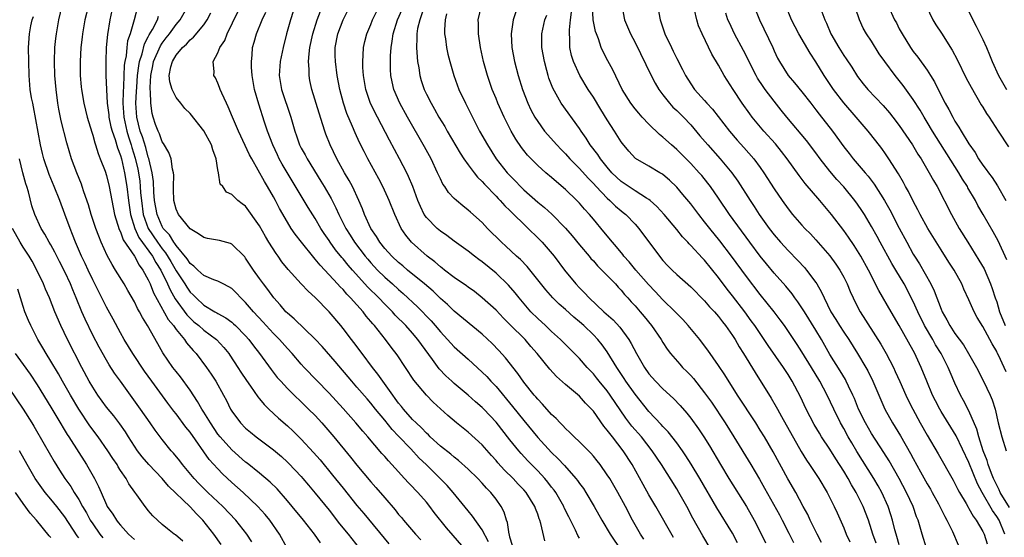
# Model space of a CAD drawing. Units: inches. Extents: x 2520000 to 2523000, y 1554000 to 1557000.
# Drawn here: x 2520845 to 2520986, y 1554767 to 1554841 of the extents above; entities that cross this region are included whole.
import ezdxf

# ---------------------------------------------------------------- set-up
doc = ezdxf.new("R2010")
doc.units = ezdxf.units.IN
doc.header["$MEASUREMENT"] = 0
doc.layers.add('LD25201554_2ft', color=84, linetype='Continuous')

msp = doc.modelspace()

# ---------------------------------------------------------------- linework, layer by layer
at = {"layer": 'LD25201554_2ft'}
for points, elevation in [([(2520887.77, 1554765.77), (2520886.91, 1554767), (2520885.32, 1554769), (2520883.68, 1554771), (2520883, 1554771.81), (2520881.51, 1554773.51), (2520880.5, 1554774.5), (2520879, 1554775.76), (2520877.22, 1554777.22), (2520877, 1554777.38), (2520875, 1554779.14), (2520873.31, 1554781), (2520873, 1554781.4), (2520871.92, 1554783), (2520871, 1554784.56), (2520870.71, 1554785), (2520870.09, 1554786.09), (2520869, 1554787.71), (2520867.62, 1554789.62), (2520867, 1554790.4), (2520866.55, 1554791), (2520865.11, 1554793.11), (2520864.37, 1554794.37), (2520862.88, 1554797), (2520862.15, 1554798.15), (2520861.73, 1554799), (2520861.45, 1554799.45), (2520861, 1554800.41), (2520860.06, 1554802.06), (2520859.52, 1554803), (2520858.3, 1554805), (2520857.78, 1554805.78), (2520857.08, 1554807.08), (2520856.24, 1554809), (2520855.88, 1554809.88), (2520855.46, 1554811), (2520854.8, 1554813), (2520854.39, 1554814.39), (2520853.74, 1554816.26), (2520853.5, 1554817), (2520853.37, 1554817.37), (2520852.7, 1554819), (2520851.96, 1554821), (2520851.28, 1554823.28), (2520850.48, 1554826.48), (2520850.13, 1554828.13), (2520849.98, 1554829), (2520849.73, 1554831), (2520849.58, 1554833), (2520849.5, 1554835), (2520849.55, 1554837), (2520849.69, 1554838.31), (2520849.78, 1554839), (2520850.14, 1554841), (2520850.63, 1554843)], 6796), ([(2520854.38, 1554843), (2520853.87, 1554841), (2520853.53, 1554839), (2520853.48, 1554838.52), (2520853.3, 1554837), (2520853.19, 1554835), (2520853.22, 1554833), (2520853.35, 1554831.35), (2520853.38, 1554831), (2520853.71, 1554829), (2520854.22, 1554827), (2520854.86, 1554824.86), (2520855, 1554824.42), (2520855.29, 1554823.29), (2520855.41, 1554823), (2520855.77, 1554821.77), (2520856.1, 1554821), (2520856.79, 1554819.21), (2520857, 1554818.6), (2520857.39, 1554817), (2520858.16, 1554813), (2520858.82, 1554810.82), (2520859, 1554810.48), (2520859.37, 1554809.37), (2520861, 1554807), (2520861.69, 1554805.69), (2520862.23, 1554805), (2520863, 1554803.58), (2520863.26, 1554803), (2520863.74, 1554801.74), (2520865.87, 1554797.87), (2520866.6, 1554797), (2520867, 1554796.43), (2520868.2, 1554795), (2520868.51, 1554794.51), (2520869.44, 1554793.44), (2520869.86, 1554793), (2520871.37, 1554791), (2520872.03, 1554790.03), (2520872.69, 1554789), (2520873.82, 1554787), (2520874.23, 1554786.23), (2520874.83, 1554785), (2520875, 1554784.72), (2520876.27, 1554783), (2520877, 1554782.26), (2520877.68, 1554781.68), (2520878.51, 1554781), (2520881, 1554779.12), (2520882.15, 1554778.15), (2520883, 1554777.38), (2520883.19, 1554777.19), (2520885, 1554775.28), (2520885.24, 1554775), (2520886.04, 1554774.04), (2520887, 1554772.92), (2520889, 1554770.45), (2520890.51, 1554768.51), (2520891.75, 1554767), (2520893.34, 1554765)], 6798), ([(2520857.92, 1554843), (2520857.45, 1554841), (2520857.11, 1554838.89), (2520856.95, 1554837), (2520856.88, 1554835), (2520856.9, 1554833), (2520856.98, 1554831), (2520857.1, 1554829), (2520857.31, 1554827.31), (2520857.34, 1554827), (2520857.62, 1554825.62), (2520857.79, 1554825), (2520858.23, 1554823.77), (2520858.57, 1554822.57), (2520859, 1554821.48), (2520859.13, 1554821), (2520859.59, 1554819), (2520859.92, 1554817), (2520860.15, 1554815), (2520860.44, 1554813), (2520861.05, 1554811), (2520861.66, 1554809.66), (2520863.6, 1554807), (2520864.09, 1554806.09), (2520864.8, 1554805), (2520865.77, 1554803), (2520866.14, 1554802.14), (2520866.88, 1554800.88), (2520868.54, 1554798.54), (2520869, 1554798.07), (2520869.57, 1554797.57), (2520870.27, 1554797), (2520871, 1554796.35), (2520872.81, 1554795), (2520873.87, 1554793.87), (2520874.57, 1554793), (2520874.74, 1554792.74), (2520875.89, 1554791), (2520876.32, 1554790.32), (2520877.12, 1554789.12), (2520877.7, 1554788.3), (2520878.75, 1554786.75), (2520879, 1554786.47), (2520879.65, 1554785.65), (2520880.32, 1554785), (2520881.71, 1554783.71), (2520883, 1554782.61), (2520883.84, 1554781.84), (2520885, 1554780.67), (2520886.75, 1554778.75), (2520887.69, 1554777.69), (2520889.5, 1554775.5), (2520891, 1554773.6), (2520893, 1554771.13), (2520893.98, 1554769.98), (2520897.6, 1554765.6)], 6800), ([(2520861.5, 1554843), (2520860.98, 1554840.98), (2520860.39, 1554839), (2520860.03, 1554837.97), (2520859.91, 1554837), (2520859.8, 1554835.8), (2520859.62, 1554835), (2520859.55, 1554834.46), (2520859.43, 1554831.43), (2520859.37, 1554830.63), (2520859.34, 1554829), (2520859.47, 1554827), (2520859.91, 1554825), (2520860.15, 1554824.15), (2520860.54, 1554823), (2520860.64, 1554822.64), (2520861.12, 1554821.12), (2520861.5, 1554819.5), (2520861.59, 1554819), (2520861.77, 1554817.77), (2520861.84, 1554817), (2520861.9, 1554816.1), (2520862, 1554815), (2520862.27, 1554813), (2520862.96, 1554811), (2520864.31, 1554809), (2520865, 1554808.04), (2520865.48, 1554807.48), (2520866.23, 1554806.23), (2520867, 1554804.88), (2520868.24, 1554803), (2520868.53, 1554802.53), (2520869, 1554801.84), (2520869.44, 1554801.44), (2520869.86, 1554801), (2520871, 1554799.94), (2520872.57, 1554799), (2520872.85, 1554798.85), (2520873, 1554798.75), (2520874.13, 1554798.13), (2520875, 1554797.49), (2520875.27, 1554797.27), (2520875.54, 1554797), (2520877, 1554795.53), (2520877.47, 1554795), (2520878.12, 1554794.12), (2520878.98, 1554793), (2520880.67, 1554790.67), (2520881.55, 1554789.55), (2520882.04, 1554789), (2520883, 1554787.96), (2520883.96, 1554787), (2520885, 1554786.02), (2520886.05, 1554785), (2520887, 1554784.05), (2520887.96, 1554783), (2520889.67, 1554781), (2520892.07, 1554778.07), (2520893, 1554776.91), (2520895, 1554774.54), (2520895.72, 1554773.72), (2520897, 1554772.21), (2520898.49, 1554770.49), (2520899, 1554769.85), (2520899.4, 1554769.4), (2520899.71, 1554769), (2520901.41, 1554767), (2520902.17, 1554766.17)], 6802), ([(2520911.9, 1554765.9), (2520911, 1554767.61), (2520909.61, 1554769.61), (2520909, 1554770.34), (2520906.82, 1554773), (2520905.98, 1554773.98), (2520904.99, 1554775), (2520902.94, 1554777), (2520901.95, 1554777.95), (2520900.73, 1554779.26), (2520899, 1554781.11), (2520898.07, 1554782.07), (2520897, 1554783.4), (2520895.66, 1554785), (2520895, 1554785.83), (2520894.45, 1554786.45), (2520893, 1554788.16), (2520892.26, 1554789), (2520889.85, 1554791.85), (2520887.98, 1554793.98), (2520887, 1554795.05), (2520883.98, 1554797.98), (2520883, 1554798.79), (2520882.79, 1554799), (2520881.98, 1554799.98), (2520881.05, 1554801), (2520880.19, 1554802.19), (2520879.56, 1554803), (2520879, 1554803.78), (2520878.13, 1554805), (2520877, 1554806.73), (2520876.88, 1554806.88), (2520875, 1554808.72), (2520874.8, 1554808.8), (2520873.25, 1554809.25), (2520871.53, 1554809.53), (2520871, 1554809.67), (2520870.21, 1554810.21), (2520869, 1554810.93), (2520867.34, 1554813), (2520867, 1554813.78), (2520866.67, 1554815), (2520866.63, 1554816.63), (2520866.6, 1554817), (2520866.65, 1554818.65), (2520866.61, 1554819), (2520866.47, 1554819.53), (2520866.28, 1554821), (2520865.93, 1554821.93), (2520865.19, 1554823.19), (2520865, 1554823.44), (2520864.6, 1554824.6), (2520864.4, 1554825), (2520864.04, 1554825.96), (2520863.68, 1554827), (2520863.54, 1554827.54), (2520863.34, 1554829), (2520863.32, 1554830.68), (2520863.26, 1554831), (2520863.25, 1554831.25), (2520863.35, 1554833), (2520863.64, 1554834.36), (2520863.75, 1554835), (2520864.73, 1554837.27), (2520865, 1554837.66), (2520865.59, 1554838.41), (2520866.04, 1554839), (2520867, 1554840.33), (2520867.58, 1554841), (2520868.74, 1554843)], 6806), ([(2520915.36, 1554765.36), (2520915, 1554766.56), (2520914.92, 1554766.92), (2520914.89, 1554767), (2520914.66, 1554768.66), (2520914.53, 1554769), (2520914.17, 1554770.17), (2520913.73, 1554771), (2520913, 1554772.03), (2520912.25, 1554773), (2520911.63, 1554773.63), (2520911, 1554774.34), (2520910.37, 1554775), (2520909, 1554776.35), (2520907.61, 1554777.61), (2520907, 1554778.06), (2520906.5, 1554778.5), (2520905, 1554779.68), (2520903.54, 1554781), (2520903.28, 1554781.28), (2520903, 1554781.51), (2520902.28, 1554782.28), (2520901.5, 1554783), (2520901, 1554783.51), (2520899.69, 1554785), (2520899.39, 1554785.39), (2520899, 1554785.85), (2520898.52, 1554786.52), (2520898.14, 1554787), (2520896.71, 1554789), (2520896.03, 1554790.03), (2520895.25, 1554791), (2520893.73, 1554793), (2520892.57, 1554794.57), (2520892.22, 1554795), (2520891, 1554796.6), (2520890.68, 1554797), (2520889, 1554799), (2520887, 1554801.06), (2520885.97, 1554801.97), (2520885, 1554803), (2520883.09, 1554805.09), (2520882.2, 1554806.2), (2520881.65, 1554807), (2520881.37, 1554807.37), (2520880.33, 1554809), (2520879.83, 1554809.83), (2520879, 1554811.38), (2520877, 1554814.21), (2520876.52, 1554814.52), (2520875.86, 1554815), (2520875, 1554815.86), (2520874.22, 1554816.22), (2520873.71, 1554817), (2520873.35, 1554817.35), (2520873.1, 1554819), (2520873, 1554819.44), (2520872.74, 1554821), (2520872.28, 1554822.28), (2520872.08, 1554823), (2520871, 1554825.03), (2520869, 1554827.52), (2520868.26, 1554828.26), (2520867.69, 1554829), (2520867, 1554829.82), (2520866.42, 1554831), (2520866.1, 1554832.1), (2520866.01, 1554833), (2520866.25, 1554834.25), (2520866.46, 1554835), (2520867, 1554835.9), (2520867.91, 1554837), (2520868.49, 1554837.51), (2520869, 1554838.1), (2520869.49, 1554838.51), (2520871, 1554840.3), (2520871.48, 1554841), (2520872.01, 1554841.99)], 6808), ([(2520920.02, 1554766.02), (2520919.47, 1554768.53), (2520919.32, 1554769), (2520919.22, 1554769.22), (2520919, 1554769.89), (2520918.69, 1554770.69), (2520918.59, 1554771), (2520917.32, 1554773), (2520917, 1554773.36), (2520916.2, 1554774.2), (2520915.48, 1554775), (2520914.23, 1554776.23), (2520913.28, 1554777.28), (2520913, 1554777.62), (2520912.34, 1554778.34), (2520911, 1554779.86), (2520909, 1554781.68), (2520907.33, 1554783), (2520906.07, 1554784.07), (2520903.98, 1554785.98), (2520902.99, 1554787), (2520901.18, 1554789.18), (2520898.79, 1554792.79), (2520897.92, 1554793.92), (2520897.1, 1554795), (2520895.52, 1554797), (2520895.27, 1554797.27), (2520895, 1554797.61), (2520894.35, 1554798.35), (2520893.88, 1554799), (2520892.09, 1554801), (2520891.54, 1554801.54), (2520891, 1554802.18), (2520890.58, 1554802.58), (2520890.22, 1554803), (2520889, 1554804.33), (2520887.69, 1554805.69), (2520887, 1554806.58), (2520886.79, 1554806.79), (2520885.01, 1554809), (2520884.14, 1554810.14), (2520883.55, 1554811), (2520883, 1554811.88), (2520881.87, 1554813.87), (2520881.3, 1554815), (2520881, 1554815.54), (2520880.16, 1554817), (2520879.73, 1554817.73), (2520877.87, 1554821), (2520877.57, 1554821.57), (2520875.99, 1554825), (2520875.1, 1554827), (2520874.5, 1554828.5), (2520874.23, 1554829), (2520873.57, 1554830.43), (2520873.35, 1554831), (2520873.26, 1554831.26), (2520873, 1554831.88), (2520872.64, 1554832.64), (2520872.43, 1554833), (2520872.46, 1554833.54), (2520872.35, 1554835), (2520873, 1554836.23), (2520873.29, 1554837), (2520873.99, 1554838.01), (2520874.35, 1554839), (2520875.87, 1554842.13)], 6810), ([(2520925, 1554766.4), (2520924.79, 1554766.79), (2520924.43, 1554767.57), (2520923.72, 1554769), (2520923.47, 1554769.47), (2520922.81, 1554770.81), (2520922.74, 1554771), (2520921.58, 1554773), (2520921.34, 1554773.34), (2520921, 1554773.76), (2520920.46, 1554774.46), (2520920.01, 1554775), (2520919, 1554776.09), (2520917.57, 1554777.57), (2520916.61, 1554778.61), (2520916.27, 1554779), (2520915, 1554780.57), (2520913, 1554783.12), (2520911.23, 1554785), (2520911, 1554785.24), (2520910.05, 1554786.05), (2520909, 1554787.01), (2520907, 1554788.67), (2520906.63, 1554789), (2520905.78, 1554789.78), (2520904.81, 1554790.81), (2520903.86, 1554792.14), (2520902.27, 1554794.27), (2520901.78, 1554795), (2520901, 1554795.91), (2520900.02, 1554797), (2520898.52, 1554798.52), (2520898.1, 1554799), (2520897, 1554800.09), (2520896.15, 1554801), (2520894.56, 1554802.56), (2520892.36, 1554805), (2520891.72, 1554805.72), (2520891, 1554806.63), (2520890.82, 1554806.82), (2520889.93, 1554807.93), (2520889.16, 1554809), (2520889, 1554809.26), (2520888.28, 1554810.28), (2520887.82, 1554811), (2520887, 1554812.42), (2520886, 1554814), (2520882.24, 1554820.24), (2520881.84, 1554821), (2520881.56, 1554821.56), (2520880.89, 1554823), (2520880.14, 1554825), (2520879.7, 1554826.3), (2520878.87, 1554828.87), (2520878.27, 1554831), (2520877.93, 1554833), (2520877.83, 1554834.17), (2520877.82, 1554835), (2520877.92, 1554835.92), (2520877.99, 1554837), (2520878.21, 1554837.79), (2520878.54, 1554839), (2520879.37, 1554841), (2520879.88, 1554842.12)], 6812), ([(2520883.81, 1554842.19), (2520883.46, 1554841), (2520882.89, 1554839), (2520882.38, 1554837), (2520881.96, 1554835), (2520881.82, 1554833), (2520882.17, 1554831), (2520883.49, 1554827), (2520884.05, 1554825), (2520884.31, 1554824.31), (2520884.76, 1554823), (2520885, 1554822.54), (2520885.56, 1554821.56), (2520885.84, 1554821), (2520887.81, 1554817.81), (2520888.3, 1554817), (2520889.29, 1554815.29), (2520889.97, 1554813.97), (2520890.38, 1554813), (2520891.39, 1554811), (2520892.02, 1554810.02), (2520892.66, 1554809), (2520894.18, 1554807), (2520894.55, 1554806.55), (2520895, 1554806.04), (2520895.98, 1554805), (2520897, 1554803.98), (2520898.11, 1554803), (2520899, 1554802.18), (2520899.64, 1554801.64), (2520901.71, 1554799.71), (2520903.68, 1554797.68), (2520904.27, 1554797), (2520905, 1554796.11), (2520906.04, 1554795), (2520906.49, 1554794.49), (2520907, 1554793.95), (2520909, 1554792.16), (2520911, 1554790.33), (2520911.67, 1554789.67), (2520912.27, 1554789), (2520913, 1554788.24), (2520915.38, 1554785.38), (2520917, 1554783.34), (2520919, 1554780.9), (2520921, 1554778.73), (2520921.89, 1554777.89), (2520922.86, 1554776.86), (2520924.5, 1554775), (2520924.72, 1554774.72), (2520925, 1554774.3), (2520925.56, 1554773.56), (2520925.93, 1554773), (2520927.13, 1554771), (2520928.24, 1554769), (2520929.44, 1554767), (2520931, 1554764.65)], 6814), ([(2520934.26, 1554766.26), (2520933.77, 1554767), (2520932.63, 1554769), (2520931.61, 1554771), (2520930.54, 1554773), (2520929.35, 1554775), (2520929, 1554775.56), (2520927.98, 1554777), (2520927.56, 1554777.56), (2520927, 1554778.24), (2520926.66, 1554778.66), (2520925, 1554780.3), (2520924.24, 1554781), (2520923.63, 1554781.63), (2520923, 1554782.2), (2520922.62, 1554782.62), (2520922.21, 1554783), (2520921.63, 1554783.63), (2520921, 1554784.21), (2520919.7, 1554785.7), (2520919, 1554786.4), (2520918.74, 1554786.74), (2520918.51, 1554787), (2520917, 1554788.85), (2520916.12, 1554790.12), (2520914.37, 1554792.37), (2520913.41, 1554793.41), (2520912.43, 1554794.43), (2520911, 1554795.77), (2520907, 1554799.09), (2520906.03, 1554800.03), (2520905, 1554800.93), (2520903.94, 1554801.94), (2520902.7, 1554803), (2520900.29, 1554805), (2520899.6, 1554805.6), (2520899, 1554806.09), (2520898, 1554807), (2520897, 1554808.09), (2520896.27, 1554809), (2520895.82, 1554809.82), (2520895.02, 1554811), (2520894.11, 1554813), (2520893.8, 1554813.8), (2520893.28, 1554815), (2520892.35, 1554817), (2520891.89, 1554817.89), (2520891.22, 1554819), (2520890.09, 1554821), (2520889.14, 1554823), (2520888.55, 1554824.55), (2520888.39, 1554825), (2520888.11, 1554825.89), (2520887.56, 1554827.56), (2520886.52, 1554831), (2520886.25, 1554832.25), (2520886.12, 1554833), (2520886.12, 1554833.88), (2520886.04, 1554835), (2520886.11, 1554836.11), (2520886.22, 1554837), (2520886.64, 1554839), (2520887.29, 1554841), (2520887.76, 1554842.24)], 6816), ([(2520938.53, 1554766.53), (2520936, 1554771), (2520935, 1554772.68), (2520934.16, 1554774.16), (2520932.57, 1554777), (2520931.3, 1554779), (2520929.73, 1554781), (2520929, 1554781.98), (2520928.53, 1554782.53), (2520927, 1554784.71), (2520926.75, 1554785), (2520925.86, 1554785.86), (2520925, 1554786.84), (2520923, 1554788.53), (2520921.7, 1554789.7), (2520920.74, 1554790.74), (2520918.9, 1554793), (2520918.01, 1554794.01), (2520917.17, 1554795), (2520915, 1554797.18), (2520914.08, 1554798.08), (2520913, 1554799.22), (2520911.02, 1554801.02), (2520909.9, 1554801.9), (2520909, 1554802.54), (2520908.74, 1554802.74), (2520907, 1554803.95), (2520905.61, 1554805), (2520905.27, 1554805.27), (2520905, 1554805.46), (2520904.19, 1554806.19), (2520903.08, 1554807), (2520900.86, 1554809), (2520900.02, 1554810.02), (2520899.37, 1554811), (2520898.45, 1554813), (2520897.64, 1554815), (2520897.45, 1554815.45), (2520896.71, 1554817), (2520896.13, 1554818.13), (2520894.57, 1554821), (2520894.04, 1554822.04), (2520893.36, 1554823.36), (2520892.74, 1554824.74), (2520892.37, 1554825.63), (2520891.54, 1554827.54), (2520891.06, 1554829), (2520890.55, 1554831), (2520890.16, 1554833), (2520889.9, 1554835), (2520889.88, 1554835.88), (2520889.88, 1554837), (2520890.25, 1554839), (2520891, 1554841.01), (2520892.01, 1554843)], 6818), ([(2520943.78, 1554765), (2520942.75, 1554766.75), (2520941.32, 1554769.32), (2520940.43, 1554771), (2520939.31, 1554773), (2520939, 1554773.5), (2520936.78, 1554777), (2520935.48, 1554779), (2520933.91, 1554781), (2520932.55, 1554782.55), (2520931.69, 1554783.69), (2520929.44, 1554787), (2520929, 1554787.6), (2520927.83, 1554789), (2520927.47, 1554789.47), (2520927, 1554790.05), (2520926.1, 1554791), (2520925, 1554792.27), (2520922.29, 1554795), (2520921, 1554796.16), (2520920.11, 1554797), (2520919, 1554798.02), (2520918.02, 1554799), (2520916.32, 1554801), (2520915.74, 1554801.74), (2520914.81, 1554802.81), (2520913, 1554804.55), (2520911, 1554806.18), (2520910.52, 1554806.52), (2520909.9, 1554807), (2520909, 1554807.72), (2520907, 1554809.17), (2520905.95, 1554809.95), (2520905, 1554810.6), (2520904.53, 1554811), (2520903, 1554812.55), (2520902.68, 1554813), (2520902.12, 1554814.12), (2520901.77, 1554815), (2520901.02, 1554817.02), (2520900.44, 1554818.44), (2520900.16, 1554819), (2520899.14, 1554821), (2520897.68, 1554823.68), (2520895.94, 1554827), (2520894.95, 1554828.95), (2520894.28, 1554831), (2520893.96, 1554833), (2520893.86, 1554834.14), (2520893.84, 1554835), (2520893.92, 1554835.92), (2520893.95, 1554837), (2520894.14, 1554837.86), (2520894.43, 1554839), (2520895, 1554840.31), (2520895.26, 1554841), (2520895.83, 1554842.17)], 6820), ([(2520947.75, 1554765.75), (2520947, 1554767.12), (2520944.77, 1554770.77), (2520942.3, 1554775), (2520941.07, 1554777.07), (2520940.29, 1554778.29), (2520939.82, 1554779), (2520939, 1554780.14), (2520937.74, 1554781.74), (2520937, 1554782.51), (2520936.77, 1554782.77), (2520935, 1554784.63), (2520933, 1554787.12), (2520931.68, 1554789), (2520931.42, 1554789.42), (2520930.37, 1554791), (2520929, 1554793.23), (2520928.26, 1554794.26), (2520927.65, 1554795), (2520927, 1554795.69), (2520925.64, 1554797), (2520925, 1554797.56), (2520924.21, 1554798.21), (2520923, 1554799.3), (2520922.09, 1554800.09), (2520921.16, 1554801), (2520920.15, 1554802.15), (2520917.49, 1554805.49), (2520916.52, 1554806.52), (2520915.97, 1554807), (2520914.43, 1554808.43), (2520913.78, 1554809), (2520911.79, 1554811), (2520911, 1554811.82), (2520909.32, 1554813.32), (2520909, 1554813.63), (2520908.23, 1554814.23), (2520907.32, 1554815), (2520907, 1554815.31), (2520906.18, 1554816.18), (2520905.66, 1554817), (2520905.37, 1554817.38), (2520905, 1554818.12), (2520904.61, 1554819), (2520903.66, 1554821), (2520902.74, 1554822.74), (2520900.29, 1554827), (2520899.19, 1554829), (2520898.31, 1554831), (2520898.06, 1554832.06), (2520897.88, 1554833), (2520897.83, 1554833.83), (2520897.81, 1554835), (2520897.83, 1554835.83), (2520897.92, 1554837), (2520898.09, 1554837.91), (2520898.22, 1554839), (2520898.84, 1554841), (2520899.49, 1554842.51)], 6822), ([(2520902.58, 1554842.58), (2520902.03, 1554841), (2520901.73, 1554839.73), (2520901.61, 1554839), (2520901.63, 1554838.37), (2520901.56, 1554837), (2520901.64, 1554835.64), (2520901.72, 1554835), (2520901.89, 1554834.11), (2520902.04, 1554833), (2520902.26, 1554832.26), (2520902.67, 1554831), (2520903, 1554830.3), (2520903.66, 1554829), (2520904.17, 1554828.17), (2520904.8, 1554827), (2520905.64, 1554825.64), (2520905.99, 1554825), (2520907.84, 1554821.84), (2520908.39, 1554821), (2520909, 1554820.13), (2520909.84, 1554819), (2520910.36, 1554818.36), (2520911, 1554817.74), (2520911.34, 1554817.34), (2520913, 1554815.63), (2520913.3, 1554815.3), (2520913.61, 1554815), (2520914.26, 1554814.26), (2520915, 1554813.56), (2520915.27, 1554813.27), (2520915.58, 1554813), (2520917, 1554811.6), (2520917.63, 1554811), (2520919, 1554809.65), (2520919.63, 1554809), (2520921.34, 1554807), (2520922.86, 1554805), (2520924.49, 1554803), (2520925, 1554802.46), (2520925.74, 1554801.74), (2520926.38, 1554801), (2520928.51, 1554799), (2520929.83, 1554797.83), (2520930.79, 1554796.79), (2520932.11, 1554795), (2520932.45, 1554794.45), (2520933.21, 1554793), (2520934.35, 1554791), (2520935, 1554790.07), (2520935.94, 1554789), (2520937, 1554787.91), (2520938.51, 1554786.51), (2520939.49, 1554785.49), (2520940.42, 1554784.42), (2520941, 1554783.71), (2520942.14, 1554782.14), (2520942.9, 1554781), (2520943.7, 1554779.7), (2520945.3, 1554777), (2520946.5, 1554775), (2520949, 1554770.97), (2520950.12, 1554769), (2520951, 1554767.32), (2520951.77, 1554765.77)], 6824), ([(2520905.88, 1554841.88), (2520905.67, 1554841), (2520905.57, 1554839.57), (2520905.59, 1554839), (2520905.72, 1554838.28), (2520905.88, 1554837), (2520906.08, 1554836.08), (2520906.35, 1554835), (2520906.93, 1554833), (2520907.66, 1554831), (2520908.59, 1554829), (2520909.6, 1554827), (2520910.65, 1554825), (2520911.77, 1554823), (2520913.03, 1554821), (2520914.61, 1554819), (2520915, 1554818.58), (2520915.78, 1554817.78), (2520916.53, 1554817), (2520917, 1554816.55), (2520919, 1554814.79), (2520919.99, 1554813.99), (2520921.03, 1554813.03), (2520923, 1554811.03), (2520923.94, 1554809.94), (2520925, 1554808.65), (2520926.4, 1554807), (2520926.66, 1554806.66), (2520927, 1554806.31), (2520927.61, 1554805.61), (2520928.23, 1554805), (2520930.17, 1554803), (2520930.56, 1554802.56), (2520931, 1554802.12), (2520931.5, 1554801.5), (2520931.97, 1554801), (2520932.45, 1554800.45), (2520933, 1554799.86), (2520933.75, 1554799), (2520934.31, 1554798.31), (2520935.38, 1554797), (2520936.74, 1554795), (2520937, 1554794.57), (2520937.62, 1554793.62), (2520938.11, 1554793), (2520939.44, 1554791.44), (2520939.84, 1554791), (2520940.42, 1554790.42), (2520941, 1554789.82), (2520941.38, 1554789.38), (2520943, 1554787.33), (2520943.97, 1554785.97), (2520945.95, 1554783), (2520947.21, 1554781), (2520949.64, 1554777), (2520950.89, 1554774.89), (2520951.61, 1554773.61), (2520953.76, 1554769.76), (2520954.16, 1554769), (2520955.13, 1554767.13), (2520955.8, 1554765.8)], 6826), ([(2520959.82, 1554765.82), (2520959.18, 1554767), (2520958.19, 1554769), (2520957.82, 1554769.82), (2520957.19, 1554771), (2520956.11, 1554773), (2520954.97, 1554774.97), (2520952.85, 1554778.85), (2520951.59, 1554781), (2520951, 1554781.97), (2520950.35, 1554783), (2520947.74, 1554787), (2520945.91, 1554789.91), (2520945, 1554791.28), (2520943.47, 1554793.47), (2520943, 1554794.1), (2520942.3, 1554795), (2520940.65, 1554797), (2520939.87, 1554797.87), (2520939, 1554798.75), (2520938.77, 1554799), (2520937, 1554800.72), (2520935.89, 1554801.9), (2520934.91, 1554802.91), (2520933.09, 1554805), (2520932.16, 1554806.16), (2520931.37, 1554807), (2520931.22, 1554807.22), (2520930.33, 1554808.33), (2520929.75, 1554809), (2520928.52, 1554810.52), (2520927, 1554812.31), (2520926.43, 1554813), (2520925.74, 1554813.74), (2520925, 1554814.62), (2520924.64, 1554815), (2520923, 1554816.58), (2520921.68, 1554817.68), (2520921, 1554818.31), (2520920.17, 1554819), (2520919, 1554820.05), (2520917.53, 1554821.53), (2520917, 1554822.2), (2520916.65, 1554822.65), (2520915.84, 1554823.84), (2520915.18, 1554825), (2520914.44, 1554826.44), (2520914.16, 1554827), (2520913.27, 1554829), (2520913, 1554829.7), (2520912.46, 1554831), (2520911.77, 1554833), (2520911.2, 1554835), (2520910.76, 1554837), (2520910.46, 1554839), (2520910.46, 1554840.46), (2520910.42, 1554841), (2520910.93, 1554843)], 6828), ([(2520915.87, 1554842.13), (2520915.48, 1554841), (2520915.16, 1554839), (2520915.27, 1554837), (2520915.68, 1554835), (2520916.2, 1554833), (2520916.8, 1554831), (2520917.57, 1554829), (2520918.03, 1554828.03), (2520918.59, 1554827), (2520919, 1554826.35), (2520919.99, 1554825), (2520921.75, 1554823), (2520922.36, 1554822.36), (2520923, 1554821.73), (2520923.64, 1554821), (2520925, 1554819.61), (2520926.23, 1554818.23), (2520927, 1554817.45), (2520927.4, 1554817), (2520929, 1554815.33), (2520929.38, 1554815), (2520930.2, 1554814.2), (2520931, 1554813.53), (2520931.3, 1554813.3), (2520931.65, 1554813), (2520933, 1554811.59), (2520933.53, 1554811), (2520936.49, 1554807), (2520937, 1554806.38), (2520937.66, 1554805.66), (2520938.33, 1554805), (2520939, 1554804.37), (2520941, 1554802.6), (2520943, 1554800.59), (2520943.72, 1554799.72), (2520944.4, 1554799), (2520945, 1554798.31), (2520945.56, 1554797.56), (2520946.01, 1554797), (2520947, 1554795.59), (2520947.38, 1554795), (2520947.97, 1554793.97), (2520948.58, 1554793), (2520950.26, 1554790.26), (2520952.58, 1554786.58), (2520953.31, 1554785.31), (2520953.47, 1554785), (2520954.05, 1554783.95), (2520956.88, 1554778.88), (2520957.65, 1554777.65), (2520958.1, 1554777), (2520959.44, 1554775), (2520960.63, 1554773), (2520961.63, 1554771), (2520962.06, 1554770.06), (2520963, 1554767.89), (2520963.35, 1554767), (2520963.89, 1554765.89)], 6830), ([(2520971, 1554765.46), (2520970.66, 1554766.66), (2520970.54, 1554767), (2520970.37, 1554767.63), (2520970.04, 1554769), (2520969.8, 1554769.8), (2520969.4, 1554771), (2520968.48, 1554773), (2520967.95, 1554773.95), (2520967.33, 1554775), (2520964.9, 1554778.9), (2520964.15, 1554780.15), (2520963.66, 1554781), (2520963, 1554782.21), (2520962.55, 1554783), (2520961.57, 1554785), (2520960.62, 1554787), (2520959.58, 1554789), (2520958.37, 1554791), (2520957, 1554793.23), (2520956.31, 1554794.31), (2520954.47, 1554797), (2520953.86, 1554797.86), (2520952.99, 1554798.99), (2520951, 1554801.46), (2520949, 1554804.05), (2520946.87, 1554807), (2520945.2, 1554809.2), (2520943.73, 1554811), (2520943, 1554811.94), (2520942.15, 1554813), (2520941, 1554814.52), (2520939.89, 1554815.89), (2520939, 1554816.94), (2520937.95, 1554817.95), (2520937, 1554818.75), (2520936.85, 1554818.85), (2520936.58, 1554819), (2520935, 1554819.95), (2520933.05, 1554821.05), (2520932.11, 1554822.11), (2520931.19, 1554823.19), (2520931, 1554823.46), (2520930.04, 1554825), (2520929, 1554826.59), (2520928.08, 1554828.08), (2520927, 1554829.86), (2520926.26, 1554831), (2520925.05, 1554833), (2520924.14, 1554835), (2520923.88, 1554835.88), (2520923.64, 1554837), (2520923.64, 1554838.36), (2520923.58, 1554839), (2520923.57, 1554839.57), (2520923.73, 1554841), (2520923.88, 1554842.12)], 6834), ([(2520974.89, 1554765), (2520974.28, 1554767), (2520974, 1554768), (2520973.69, 1554769), (2520973.49, 1554769.49), (2520972.97, 1554771), (2520972.05, 1554773), (2520970.98, 1554775), (2520969.53, 1554777.53), (2520968.77, 1554778.77), (2520967, 1554781.48), (2520966.12, 1554783), (2520965.15, 1554785), (2520964.54, 1554786.54), (2520964.33, 1554787), (2520963.69, 1554788.31), (2520963.37, 1554789), (2520963.24, 1554789.24), (2520962.49, 1554790.49), (2520961, 1554792.86), (2520959.8, 1554795), (2520959, 1554796.34), (2520957.34, 1554799), (2520957, 1554799.56), (2520956.42, 1554800.42), (2520955.99, 1554801), (2520955.59, 1554801.59), (2520954.68, 1554802.68), (2520953, 1554804.55), (2520951.88, 1554805.88), (2520951, 1554806.98), (2520949.51, 1554809), (2520946.6, 1554813), (2520945, 1554815.35), (2520943.84, 1554817), (2520943.47, 1554817.48), (2520942.58, 1554818.58), (2520942.21, 1554819), (2520941, 1554820.31), (2520939, 1554822.33), (2520938.22, 1554823), (2520937, 1554824.14), (2520936.52, 1554824.52), (2520935, 1554826), (2520934.04, 1554827), (2520933.55, 1554827.55), (2520933, 1554828.2), (2520932.38, 1554829), (2520931.15, 1554831), (2520929.81, 1554833.81), (2520929.1, 1554835.1), (2520928.41, 1554836.41), (2520928.14, 1554837), (2520927.73, 1554838.27), (2520927.43, 1554839), (2520927.32, 1554839.32), (2520926.98, 1554840.98), (2520926.89, 1554843)], 6836), ([(2520931.08, 1554843), (2520931.46, 1554841), (2520932.35, 1554839), (2520933, 1554837.76), (2520935.32, 1554833), (2520935.89, 1554831.89), (2520936.43, 1554831), (2520937, 1554830.23), (2520937.96, 1554829), (2520938.45, 1554828.45), (2520939, 1554827.94), (2520939.94, 1554827), (2520941, 1554825.89), (2520942.33, 1554824.33), (2520943.44, 1554823), (2520945.24, 1554821), (2520946.93, 1554819), (2520947.79, 1554817.79), (2520949.54, 1554815), (2520950.13, 1554814.13), (2520950.86, 1554813), (2520952.29, 1554811), (2520953, 1554810.06), (2520953.91, 1554809), (2520955, 1554807.79), (2520956.39, 1554806.39), (2520957.36, 1554805.36), (2520957.67, 1554805), (2520959, 1554803.22), (2520959.15, 1554803), (2520959.82, 1554801.82), (2520960.18, 1554801), (2520961.15, 1554799), (2520961.88, 1554797.88), (2520962.4, 1554797), (2520963, 1554796.07), (2520963.72, 1554795), (2520965, 1554793), (2520966.19, 1554791), (2520966.48, 1554790.48), (2520967.2, 1554789), (2520968.32, 1554786.32), (2520968.92, 1554785), (2520970.03, 1554783), (2520970.41, 1554782.41), (2520971.16, 1554781.16), (2520972.61, 1554778.61), (2520973, 1554777.87), (2520974.05, 1554775.95), (2520975, 1554774.25), (2520975.48, 1554773.48), (2520975.74, 1554773), (2520976.62, 1554771.38), (2520976.82, 1554771), (2520977.53, 1554769.53), (2520977.84, 1554769), (2520978.63, 1554767.37), (2520979.47, 1554765.47)], 6838), ([(2520936.24, 1554843), (2520936.6, 1554841), (2520936.71, 1554840.71), (2520937, 1554839.83), (2520937.29, 1554839), (2520938.22, 1554837), (2520938.49, 1554836.49), (2520939, 1554835.43), (2520939.84, 1554833.84), (2520940.24, 1554833), (2520941, 1554831.79), (2520941.54, 1554831), (2520943, 1554829.37), (2520943.31, 1554829), (2520944.13, 1554828.13), (2520946.58, 1554825), (2520947.7, 1554823.7), (2520948.65, 1554822.65), (2520950.07, 1554821), (2520951, 1554819.74), (2520951.53, 1554819), (2520953, 1554816.69), (2520954.15, 1554815), (2520955, 1554813.82), (2520955.66, 1554813), (2520957, 1554811.48), (2520957.43, 1554811), (2520958.21, 1554810.21), (2520959, 1554809.35), (2520961, 1554807.06), (2520961.87, 1554805.87), (2520962.45, 1554805), (2520963, 1554803.99), (2520963.49, 1554803), (2520963.93, 1554801.93), (2520964.35, 1554801), (2520964.56, 1554800.56), (2520965.38, 1554799), (2520968.33, 1554794.33), (2520969.1, 1554793), (2520970.14, 1554791), (2520970.42, 1554790.42), (2520971.05, 1554788.95), (2520971.93, 1554787), (2520972.28, 1554786.28), (2520972.93, 1554785), (2520974.02, 1554783), (2520975, 1554781.25), (2520976.57, 1554778.57), (2520978.75, 1554774.75), (2520979, 1554774.31), (2520979.42, 1554773.42), (2520979.65, 1554773), (2520980.6, 1554771.4), (2520980.88, 1554770.88), (2520981, 1554770.71), (2520981.6, 1554769.6), (2520982.06, 1554769), (2520983, 1554767.38), (2520983.18, 1554767), (2520983.61, 1554765.61)], 6840), ([(2520986.18, 1554767), (2520985.35, 1554769), (2520985, 1554769.55), (2520984.39, 1554770.39), (2520982.89, 1554773), (2520982.23, 1554774.23), (2520981, 1554777.33), (2520979.15, 1554781.15), (2520977, 1554784.67), (2520976.81, 1554785), (2520976.19, 1554786.19), (2520975.78, 1554787), (2520974.95, 1554789), (2520974.15, 1554791), (2520973.44, 1554792.56), (2520973.23, 1554793), (2520973, 1554793.44), (2520971, 1554797.03), (2520969.82, 1554799), (2520968.06, 1554802.06), (2520966.59, 1554805), (2520965.46, 1554807), (2520965, 1554807.76), (2520964.51, 1554808.51), (2520963.71, 1554809.71), (2520963, 1554810.71), (2520961.24, 1554813), (2520961, 1554813.3), (2520959.57, 1554815), (2520957.46, 1554817.46), (2520956.59, 1554818.59), (2520954.89, 1554821), (2520954.07, 1554822.07), (2520953.17, 1554823.17), (2520951.52, 1554825), (2520949.86, 1554827), (2520949.49, 1554827.49), (2520948.42, 1554829), (2520947.1, 1554831), (2520945.82, 1554833), (2520945, 1554834.48), (2520944.06, 1554836.06), (2520942.63, 1554839), (2520942.14, 1554840.14), (2520941.86, 1554841), (2520941.55, 1554842.45)], 6842), ([(2520986.86, 1554770.86), (2520985.52, 1554773), (2520985.37, 1554773.37), (2520985, 1554774.04), (2520984.55, 1554775), (2520984.25, 1554775.75), (2520983.79, 1554777), (2520983.61, 1554777.61), (2520983.07, 1554779), (2520982.43, 1554781), (2520982.13, 1554782.13), (2520981, 1554784.76), (2520980.24, 1554786.24), (2520979.81, 1554787), (2520979, 1554788.71), (2520978.31, 1554790.31), (2520978.04, 1554791), (2520977, 1554793), (2520976.22, 1554794.22), (2520975.8, 1554795), (2520974.64, 1554797), (2520973.66, 1554799), (2520973, 1554800.48), (2520971.69, 1554803), (2520970.52, 1554805), (2520969.94, 1554805.94), (2520968.23, 1554809), (2520967.81, 1554809.81), (2520967, 1554811.26), (2520965.97, 1554813), (2520965.59, 1554813.59), (2520965, 1554814.47), (2520964.62, 1554815), (2520963, 1554816.95), (2520962.02, 1554818.02), (2520961, 1554819.25), (2520959.62, 1554821), (2520959, 1554821.87), (2520957.65, 1554823.65), (2520954.84, 1554827), (2520954.01, 1554828.01), (2520953, 1554829.28), (2520951.69, 1554831), (2520951.4, 1554831.4), (2520950.61, 1554832.61), (2520950.39, 1554833), (2520948.61, 1554836.61), (2520947.32, 1554839), (2520946.56, 1554840.56), (2520946.36, 1554841), (2520946.05, 1554841.95)], 6844), ([(2520950.07, 1554843), (2520950.89, 1554841), (2520952.79, 1554837), (2520953, 1554836.52), (2520953.49, 1554835.49), (2520953.75, 1554835), (2520955, 1554833), (2520955.94, 1554831.94), (2520957, 1554830.63), (2520958.25, 1554829), (2520959, 1554828.05), (2520959.45, 1554827.45), (2520961.4, 1554825), (2520963, 1554822.75), (2520963.78, 1554821.78), (2520964.37, 1554821), (2520964.67, 1554820.67), (2520966.08, 1554819), (2520966.52, 1554818.52), (2520967.38, 1554817.38), (2520968.88, 1554815), (2520969.65, 1554813.65), (2520971, 1554811.02), (2520972.06, 1554809), (2520973, 1554807.3), (2520973.18, 1554807), (2520973.89, 1554805.89), (2520975.53, 1554803), (2520976.02, 1554802.02), (2520977, 1554799.35), (2520977.14, 1554799), (2520977.83, 1554797.83), (2520978.25, 1554797), (2520979, 1554795.88), (2520980.23, 1554794.23), (2520980.97, 1554793), (2520982.08, 1554791), (2520983.1, 1554789), (2520984.07, 1554787), (2520984.35, 1554786.35), (2520984.77, 1554785), (2520985.23, 1554783), (2520985.74, 1554781), (2520986.38, 1554779)], 6846), ([(2520986.36, 1554790.36), (2520986.08, 1554791), (2520985.27, 1554792.73), (2520985.08, 1554793.08), (2520985, 1554793.29), (2520984.36, 1554794.36), (2520983, 1554796.86), (2520982.19, 1554798.19), (2520981.75, 1554799), (2520981, 1554800.72), (2520980.27, 1554802.27), (2520979.97, 1554803), (2520978.87, 1554805), (2520978.13, 1554806.13), (2520977, 1554807.92), (2520975.08, 1554811), (2520973.99, 1554813), (2520973.66, 1554813.66), (2520973, 1554814.9), (2520972.3, 1554816.3), (2520971.9, 1554817), (2520971.59, 1554817.59), (2520970.86, 1554818.86), (2520969.51, 1554821), (2520969, 1554821.74), (2520968.47, 1554822.47), (2520967.6, 1554823.6), (2520966.5, 1554825), (2520964.81, 1554827), (2520963, 1554829.04), (2520961.52, 1554831), (2520960.21, 1554833), (2520959, 1554834.95), (2520958.19, 1554836.19), (2520956.56, 1554839), (2520956.01, 1554840.01), (2520955.5, 1554841), (2520954.67, 1554843)], 6848), ([(2520959.84, 1554842.16), (2520960.3, 1554841), (2520960.54, 1554840.54), (2520961.16, 1554839), (2520962.29, 1554837), (2520963, 1554835.89), (2520963.37, 1554835.37), (2520964.17, 1554834.17), (2520965, 1554832.87), (2520965.81, 1554831.81), (2520966.48, 1554831), (2520968.67, 1554828.67), (2520969.6, 1554827.6), (2520970.07, 1554827), (2520971, 1554825.78), (2520972.88, 1554823), (2520973.68, 1554821.68), (2520974.12, 1554821), (2520975.3, 1554819), (2520975.89, 1554817.89), (2520976.42, 1554817), (2520978.49, 1554813), (2520979.62, 1554811), (2520980.83, 1554809), (2520982.44, 1554806.44), (2520983.18, 1554805.18), (2520984.12, 1554803), (2520984.36, 1554802.36), (2520984.78, 1554801), (2520985, 1554800.44), (2520985.42, 1554799), (2520986.2, 1554797)], 6850), ([(2520986.47, 1554806.47), (2520985.19, 1554809.19), (2520984.49, 1554810.49), (2520983.06, 1554813), (2520982.3, 1554814.3), (2520981.94, 1554815), (2520980.85, 1554816.85), (2520980.78, 1554817), (2520980.07, 1554818.07), (2520979.55, 1554819), (2520975.78, 1554825), (2520975, 1554826.3), (2520974.55, 1554827), (2520973.98, 1554827.98), (2520973, 1554829.53), (2520971.55, 1554831.55), (2520971, 1554832.28), (2520970.4, 1554833), (2520968.91, 1554835), (2520968.12, 1554836.12), (2520967, 1554837.91), (2520966.29, 1554839), (2520965.82, 1554839.82), (2520965.27, 1554841), (2520964.7, 1554842.7)], 6852), ([(2520969.41, 1554843), (2520970.32, 1554841), (2520970.57, 1554840.57), (2520971, 1554839.71), (2520971.39, 1554839), (2520972.61, 1554837), (2520973, 1554836.45), (2520973.65, 1554835.65), (2520975, 1554833.74), (2520975.49, 1554833), (2520976.07, 1554832.07), (2520976.58, 1554831), (2520977.6, 1554829), (2520978.12, 1554828.12), (2520978.68, 1554827), (2520979, 1554826.44), (2520979.58, 1554825.58), (2520979.9, 1554825), (2520981, 1554823.14), (2520981.89, 1554821.89), (2520982.4, 1554821), (2520983, 1554820.1), (2520983.49, 1554819.49), (2520983.8, 1554819), (2520984.33, 1554818.33), (2520985.11, 1554817.11), (2520986.33, 1554815)], 6854), ([(2520974.88, 1554843), (2520975.84, 1554841), (2520976.26, 1554840.26), (2520977.06, 1554839.06), (2520978.62, 1554836.62), (2520979.31, 1554835.31), (2520980.61, 1554832.61), (2520981.31, 1554831.31), (2520982.79, 1554828.79), (2520983, 1554828.45), (2520983.54, 1554827.54), (2520983.91, 1554827), (2520985.23, 1554825), (2520986.71, 1554822.71)], 6856), ([(2520981, 1554842.2), (2520981.56, 1554841), (2520982.07, 1554840.07), (2520983, 1554838.16), (2520983.53, 1554837), (2520983.97, 1554835.97), (2520984.35, 1554835), (2520985.25, 1554833), (2520986.42, 1554831)], 6858), ([(2520882.99, 1554765), (2520881.87, 1554767), (2520880.46, 1554769), (2520879.81, 1554769.81), (2520878.73, 1554771), (2520876.64, 1554773), (2520875, 1554774.45), (2520873.67, 1554775.67), (2520873, 1554776.38), (2520871.76, 1554777.76), (2520869, 1554781.68), (2520868.4, 1554782.4), (2520867, 1554784.29), (2520866.68, 1554784.68), (2520865.83, 1554785.83), (2520863.51, 1554789), (2520862.46, 1554790.46), (2520860.77, 1554793), (2520859.54, 1554795), (2520859, 1554795.96), (2520857.95, 1554797.95), (2520857, 1554799.68), (2520856.34, 1554801), (2520855, 1554803.6), (2520854.34, 1554805), (2520853.92, 1554805.92), (2520853.4, 1554807), (2520852.53, 1554809), (2520852.11, 1554810.11), (2520851.74, 1554811), (2520851, 1554813.06), (2520850.28, 1554815), (2520849.48, 1554817), (2520848.73, 1554818.73), (2520847.97, 1554821), (2520847.78, 1554821.78), (2520847.52, 1554823), (2520846.5, 1554828.5), (2520846.37, 1554829), (2520846.21, 1554829.79), (2520846.02, 1554831), (2520845.86, 1554833), (2520845.81, 1554835), (2520845.79, 1554837), (2520845.92, 1554839), (2520846.12, 1554840.12), (2520846.31, 1554841), (2520846.5, 1554841.5)], 6794), ([(2520908.42, 1554765), (2520905.89, 1554767.89), (2520904.13, 1554770.13), (2520903.49, 1554771), (2520903, 1554771.6), (2520901.77, 1554773), (2520901.38, 1554773.38), (2520901, 1554773.8), (2520900.4, 1554774.4), (2520899.86, 1554775), (2520898.48, 1554776.48), (2520898.03, 1554777), (2520897.53, 1554777.53), (2520897, 1554778.16), (2520896.6, 1554778.6), (2520894.57, 1554781), (2520893.83, 1554781.83), (2520892.86, 1554783), (2520891, 1554785.08), (2520889, 1554787.28), (2520885.43, 1554791), (2520885, 1554791.47), (2520883.67, 1554793), (2520883, 1554793.72), (2520881.88, 1554795), (2520881, 1554795.87), (2520879.95, 1554797), (2520879.51, 1554797.51), (2520878.11, 1554799), (2520877, 1554800.33), (2520876.3, 1554801), (2520875.68, 1554801.68), (2520875, 1554802.33), (2520874.6, 1554802.6), (2520873.75, 1554803), (2520873, 1554803.39), (2520872.41, 1554803.59), (2520871, 1554804.21), (2520870.11, 1554805), (2520869.56, 1554805.56), (2520869, 1554805.92), (2520868.59, 1554806.59), (2520867, 1554808.54), (2520866.83, 1554808.83), (2520866.68, 1554809), (2520866.05, 1554810.05), (2520865.15, 1554811), (2520865, 1554811.25), (2520864.26, 1554813), (2520863.91, 1554815), (2520863.81, 1554816.19), (2520863.74, 1554817.74), (2520863.57, 1554819), (2520863.07, 1554821.07), (2520863, 1554821.23), (2520862.62, 1554822.62), (2520862.15, 1554824.15), (2520861.85, 1554825), (2520861.35, 1554827), (2520861.22, 1554829), (2520861.32, 1554830.68), (2520861.33, 1554831.33), (2520861.46, 1554833), (2520861.62, 1554834.38), (2520861.74, 1554835), (2520862.1, 1554836.1), (2520862.44, 1554837.56), (2520863, 1554838.55), (2520863.14, 1554838.86), (2520863.59, 1554839.59), (2520864.32, 1554841), (2520864.48, 1554841.52)], 6804), ([(2520967.69, 1554765.69), (2520967.19, 1554767), (2520967, 1554767.63), (2520966.55, 1554769), (2520965.8, 1554771), (2520964.8, 1554773), (2520964.11, 1554774.11), (2520963.64, 1554775), (2520963, 1554776.06), (2520961.85, 1554777.85), (2520961, 1554779.21), (2520959.82, 1554781), (2520959.51, 1554781.51), (2520958.77, 1554782.77), (2520957.6, 1554785), (2520956.78, 1554786.78), (2520955.61, 1554789), (2520955, 1554789.98), (2520954.32, 1554791), (2520952.13, 1554794.13), (2520951.57, 1554795), (2520950.22, 1554797), (2520949.71, 1554797.71), (2520948.76, 1554799), (2520947, 1554801.28), (2520946.24, 1554802.24), (2520945, 1554803.92), (2520943, 1554806.4), (2520942.7, 1554806.7), (2520941, 1554808.55), (2520940.77, 1554808.77), (2520940.57, 1554809), (2520939.8, 1554809.8), (2520939, 1554810.81), (2520937.16, 1554813), (2520936.13, 1554814.13), (2520935.18, 1554815), (2520935, 1554815.15), (2520934.64, 1554815.36), (2520933, 1554816.42), (2520931, 1554817.74), (2520930.34, 1554818.34), (2520929.68, 1554819), (2520929, 1554819.79), (2520928.02, 1554821), (2520927.62, 1554821.62), (2520926.55, 1554823), (2520925.97, 1554823.97), (2520925.23, 1554825), (2520925, 1554825.37), (2520922.39, 1554829), (2520921.15, 1554831.15), (2520920.61, 1554832.61), (2520920.48, 1554833), (2520920.31, 1554833.69), (2520919.95, 1554835), (2520919.59, 1554837), (2520919.57, 1554838.43), (2520919.58, 1554839), (2520920.04, 1554841), (2520920.31, 1554841.69)], 6832), ([(2520877.91, 1554765.91), (2520877.18, 1554767), (2520875.57, 1554769), (2520873.72, 1554771), (2520871.58, 1554773), (2520871, 1554773.56), (2520870.28, 1554774.28), (2520869.6, 1554775), (2520867.93, 1554777), (2520867.53, 1554777.53), (2520866.63, 1554778.63), (2520866.29, 1554779), (2520865, 1554780.6), (2520863.98, 1554781.98), (2520863.29, 1554783), (2520861.9, 1554785), (2520858.98, 1554789), (2520858.16, 1554790.16), (2520857.38, 1554791.38), (2520857, 1554792.01), (2520855.91, 1554793.91), (2520855, 1554795.64), (2520853.91, 1554797.91), (2520853.44, 1554799), (2520852.63, 1554801), (2520852.14, 1554802.14), (2520851.8, 1554803), (2520851, 1554804.76), (2520850.24, 1554806.24), (2520849.57, 1554807.57), (2520849, 1554808.61), (2520848.76, 1554809), (2520848.14, 1554810.14), (2520847.59, 1554811), (2520846.67, 1554813), (2520846.26, 1554814.26), (2520845.76, 1554816.24), (2520845.53, 1554817), (2520845.39, 1554817.39), (2520844.97, 1554818.97), (2520844.46, 1554821)], 6792), ([(2520873.5, 1554765.5), (2520872.4, 1554767), (2520870.85, 1554769), (2520869.92, 1554769.92), (2520869, 1554770.91), (2520865.91, 1554773.91), (2520865, 1554774.99), (2520863.06, 1554777), (2520862.11, 1554778.11), (2520861.44, 1554779), (2520861, 1554779.65), (2520860.14, 1554781), (2520859.71, 1554781.71), (2520858.89, 1554782.89), (2520858.03, 1554784.03), (2520857, 1554785.29), (2520855.74, 1554787), (2520855, 1554788.13), (2520854.49, 1554789), (2520853.42, 1554791), (2520851.37, 1554795), (2520850.42, 1554797), (2520849.58, 1554799), (2520848.79, 1554801), (2520848.23, 1554802.23), (2520847.93, 1554803), (2520846.99, 1554805), (2520846.3, 1554806.3), (2520845.89, 1554807), (2520845, 1554808.31), (2520844.56, 1554809), (2520843.45, 1554811)], 6790), ([(2520867.97, 1554765.97), (2520866.9, 1554766.9), (2520866.74, 1554767), (2520865.77, 1554767.77), (2520865, 1554768.4), (2520864.31, 1554769), (2520863.64, 1554769.64), (2520863, 1554770.4), (2520862.74, 1554770.74), (2520862.53, 1554771), (2520861.36, 1554772.64), (2520861.05, 1554773.05), (2520860.22, 1554774.22), (2520859.8, 1554775), (2520859, 1554776.17), (2520858.68, 1554776.68), (2520858.5, 1554777), (2520857.89, 1554777.89), (2520857.2, 1554779), (2520855.8, 1554781), (2520854.6, 1554782.6), (2520853, 1554784.96), (2520851.79, 1554787), (2520850.65, 1554789), (2520850.07, 1554790.07), (2520849, 1554791.88), (2520848.29, 1554793), (2520847.82, 1554793.82), (2520847.13, 1554795), (2520846.1, 1554797), (2520845.76, 1554797.76), (2520845.26, 1554799), (2520845, 1554799.74), (2520844.24, 1554802.24)], 6788), ([(2520843.85, 1554793), (2520845, 1554791.43), (2520846, 1554790), (2520847, 1554788.5), (2520849, 1554785.29), (2520849.83, 1554783.83), (2520851.33, 1554781.33), (2520851.56, 1554781), (2520854.09, 1554777), (2520855.25, 1554775), (2520855.86, 1554773.86), (2520856.21, 1554773), (2520857, 1554771.2), (2520857.1, 1554771), (2520857.88, 1554769.88), (2520858.41, 1554769), (2520858.68, 1554768.68), (2520859, 1554768.28), (2520860.17, 1554767), (2520861, 1554766.23)], 6786), ([(2520843, 1554787.98), (2520845, 1554784.96), (2520846.24, 1554783), (2520846.53, 1554782.53), (2520848.04, 1554779.96), (2520849.47, 1554777.47), (2520850.23, 1554776.23), (2520850.99, 1554775), (2520851.84, 1554773.84), (2520852.35, 1554773), (2520853, 1554772), (2520853.55, 1554771), (2520854.09, 1554770.09), (2520854.66, 1554769), (2520855, 1554768.47), (2520856.03, 1554767), (2520856.45, 1554766.45)], 6784), ([(2520853, 1554766.45), (2520852.76, 1554766.76), (2520851, 1554769.48), (2520849.85, 1554771), (2520849, 1554772.04), (2520848.18, 1554773), (2520847.67, 1554773.67), (2520846.72, 1554775), (2520845.56, 1554777), (2520844.49, 1554779)], 6782), ([(2520849, 1554766.5), (2520848.76, 1554766.76), (2520846.92, 1554769), (2520846.03, 1554770.03), (2520845, 1554771.4), (2520843.88, 1554773)], 6780)]:
    msp.add_lwpolyline(points, dxfattribs=dict(at, elevation=elevation))

doc.saveas('drawing.dxf')
